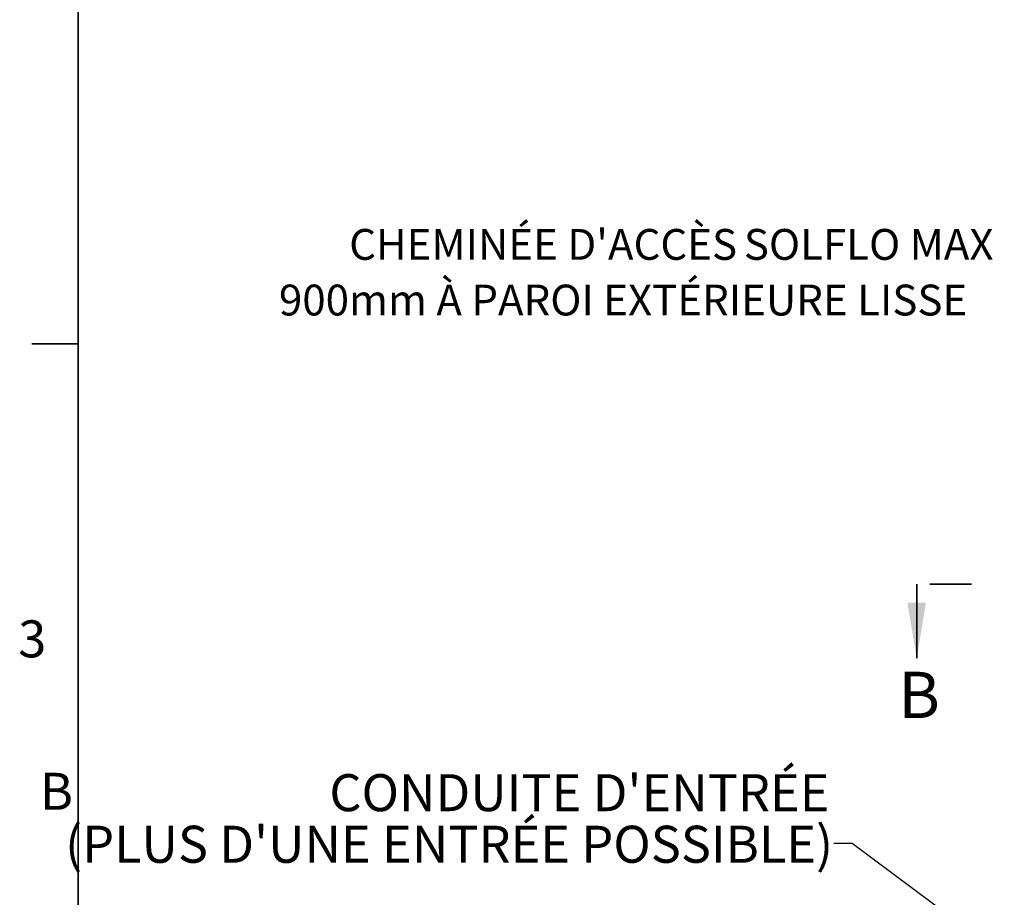
# Model space of a CAD drawing. Units: metres. Extents: x 0.4 to 14.9, y 0.2 to 9.6.
# Drawn here: x 0.4 to 2.8, y 3.6 to 5.7 of the extents above; entities that cross this region are included whole.
import ezdxf

# ---------------------------------------------------------------- set-up
doc = ezdxf.new("R2010")
doc.units = ezdxf.units.M
doc.header["$LTSCALE"] = 35
doc.linetypes.add('PHANTOM', pattern=[0.0127, 0.00635, -0.00127, 0.00127, -0.00127, 0.00127, -0.00127])
doc.styles.add('SLDTEXTSTYLE1', font='TXT', dxfattribs={"width": 0.7})
doc.dimstyles.new('SLDDIMSTYLE0', dxfattribs={"dimtxt": 0.18, "dimasz": 0.029604, "dimexe": 0, "dimexo": 0.0625, "dimgap": 0, "dimtad": 0, "dimtih": 1, "dimtoh": 1, "dimdec": 0, "dimrnd": 1e-09, "dimzin": 0, "dimdsep": 46, "dimtxsty": 'Standard', "dimblk1": 'DOT', "dimblk2": 'DOT', "dimsah": 1, "dimcen": 0.09, "dimadec": 0, "dimazin": 0, "dimtfac": 0.029604, "dimtdec": 0, "dimtofl": 0, "dimtmove": 0, "dimatfit": 3, "dimldrblk": 'DOT', "dimfxl": 1, "dimfrac": 2, "dimtolj": 1, "dimtzin": 0, "dimarcsym": 0})

# ---------------------------------------------------------------- blocks, each defined once
blk = doc.blocks.new('_Dot')
at = {"color": 0, "linetype": 'ByBlock', "lineweight": -2}
blk.add_line((-0.5, 0), (-1, 0), dxfattribs=at)
at = {"color": 0, "linetype": 'ByBlock', "const_width": 0.5}
blk.add_lwpolyline([(-0.25, 0, 1), (0.25, 0, 1)], format="xyb", close=True, dxfattribs=at)

msp = doc.modelspace()

# ---------------------------------------------------------------- linework, layer by layer
at = {"color": 7, "linetype": 'Continuous', "lineweight": 35}
for p, q in [((0.5567, 9.4608), (0.5567, 0.3486)), ((0.5567, 4.9047), (0.4456, 4.9047)), ((2.5713, 4.3272), (2.5713, 4.1494))]:
    msp.add_line(p, q, dxfattribs=at)
at = {"color": 7, "linetype": 'PHANTOM', "lineweight": 35}
msp.add_line((5.392, 4.3272), (2.5713, 4.3272), dxfattribs=at)
at = {"color": 7, "linetype": 'Continuous', "lineweight": 35}
msp.add_solid([(2.5713, 4.1494), (2.5935, 4.2827), (2.5491, 4.2827)], dxfattribs=at)

# ---------------------------------------------------------------- texts
at = {"color": 7, "linetype": 'Continuous', "lineweight": 0, "style": 'SLDTEXTSTYLE1'}
for s, insert, char_height, attachment_point in [("CHEMINÉE D'ACCÈS", (2.1397, 5.1807), 0.074083, 3), ('SOLFLO MAX', (2.7558, 5.1807), 0.07408, 3), ('900mm À PAROI EXTÉRIEURE LISSE', (2.6927, 5.047), 0.074083, 3), ('3', (0.4127, 4.2404), 0.0889, 1), ("CONDUITE D'ENTRÉE", (2.3617, 3.8709), 0.0889, 3), ('B', (0.4647, 3.8742), 0.0889, 1), ("(PLUS D'UNE ENTRÉE POSSIBLE)", (2.3704, 3.747), 0.0889, 3)]:
    msp.add_mtext(s, dxfattribs=dict(at, insert=insert, char_height=char_height, attachment_point=attachment_point))
at = {"color": 7, "linetype": 'Continuous', "insert": (2.5274, 4.1169), "char_height": 0.1111, "attachment_point": 1, "style": 'SLDTEXTSTYLE1'}
msp.add_mtext('B', dxfattribs=at)

# ---------------------------------------------------------------- leaders
at = {"color": 7, "linetype": 'Continuous', "lineweight": 0}
msp.add_leader([(2.8945, 3.3478), (2.4165, 3.7044), (2.372, 3.7044)], dimstyle='SLDDIMSTYLE0', dxfattribs=at)

doc.saveas('drawing.dxf')
